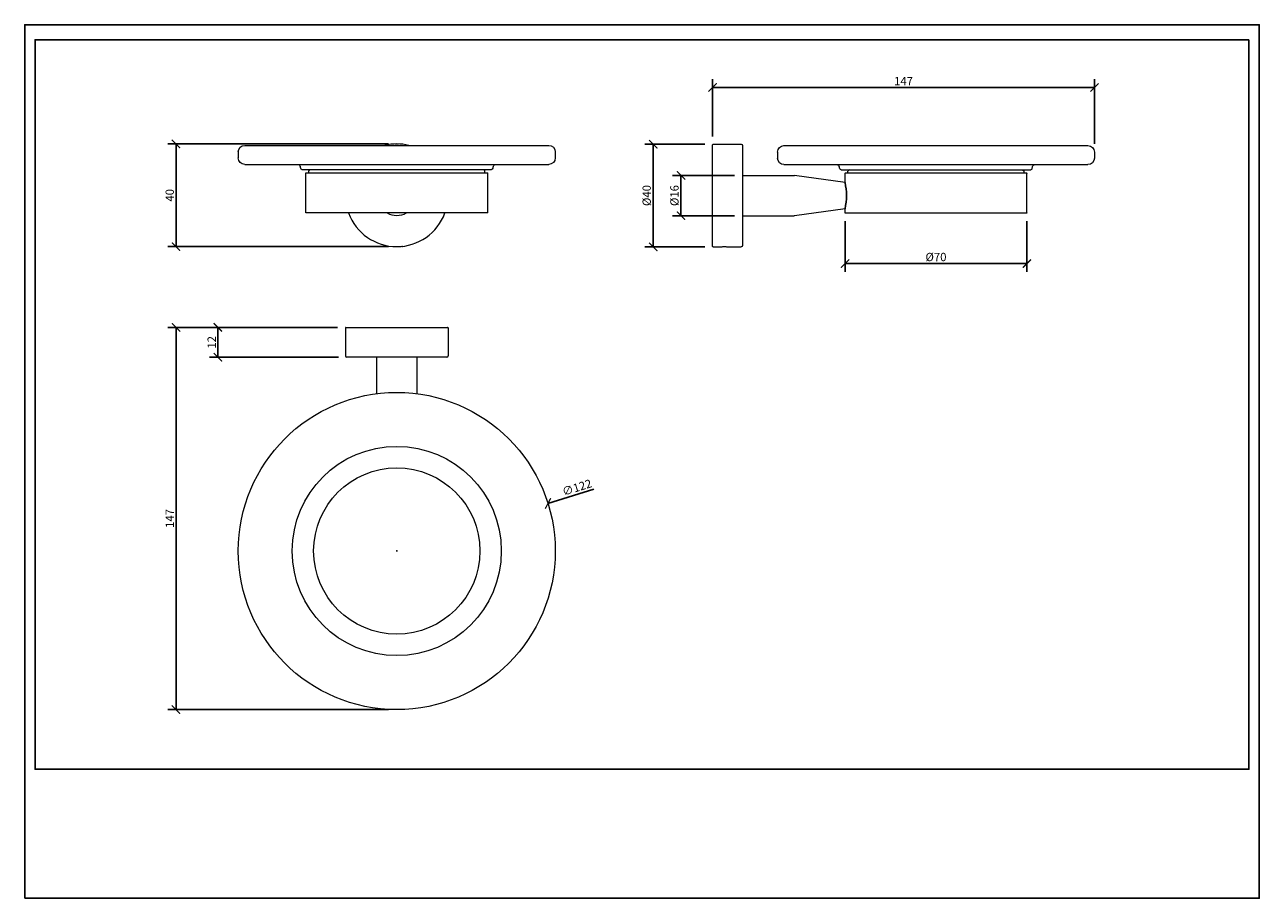
# Model space of a CAD drawing. Units: inches. Extents: x 0 to 475, y 0 to 336.
import ezdxf

# ---------------------------------------------------------------- set-up
doc = ezdxf.new("R2010")
doc.units = ezdxf.units.IN
doc.header["$MEASUREMENT"] = 0
doc.layers.get('Defpoints').update_dxf_attribs({"color": 251})
doc.styles.add('Text_Std', font='arial.ttf')
doc.dimstyles.new('Dim_Std', dxfattribs={"dimscale": 1.6, "dimtxt": 2, "dimasz": 2, "dimexe": 2, "dimexo": 2, "dimgap": 0.5, "dimtad": 1, "dimdec": 0, "dimzin": 0, "dimdsep": 46, "dimtxsty": 'Text_Std', "dimblk": 'ARCHTICK', "dimcen": 0.09, "dimclrd": 256, "dimclre": 256, "dimclrt": 256, "dimadec": 0, "dimazin": 0, "dimtfac": 1, "dimtdec": 0, "dimtofl": 0, "dimtmove": 2, "dimatfit": 3, "dimldrblk": 'CLOSEDBLANK', "dimfxl": 1, "dimtolj": 1, "dimtzin": 0, "dimlwd": -1, "dimlwe": -1, "dimarcsym": 1})

# ---------------------------------------------------------------- blocks, each defined once
blk = doc.blocks.new('_ArchTick')
at = {"color": 0, "linetype": 'ByBlock', "const_width": 0.15}
blk.add_lwpolyline([(-0.5, -0.5), (0.5, 0.5)], dxfattribs=at)
blk = doc.blocks.new('*D18')
at = {"transparency": 16777216}
for p, q in [((120.46, 219.58), (55.05, 219.58)), ((58.25, 219.58), (58.25, 72.58)), ((140.01, 72.58), (55.05, 72.58))]:
    blk.add_line(p, q, dxfattribs=at)
at = {"layer": 'Defpoints', "color": 0, "transparency": 16777216}
for p in [(123.66, 219.58), (58.25, 72.58), (143.21, 72.58)]:
    blk.add_point(p, dxfattribs=at)
at = {"transparency": 16777216, "xscale": 3.2, "yscale": 3.2, "zscale": 3.2}
for p, rotation in [((58.25, 219.58), 90), ((58.25, 72.58), 270)]:
    blk.add_blockref('_ArchTick', p, dxfattribs=dict(at, rotation=rotation))
at = {"transparency": 16777216, "insert": (55.84, 146.08), "char_height": 3.2, "attachment_point": 5, "rotation": 90, "style": 'Text_Std'}
blk.add_mtext('\\A1;147', dxfattribs=at)
blk = doc.blocks.new('_ClosedBlank')
at = {"color": 0, "linetype": 'ByBlock', "lineweight": -2}
for p, q in [((-1, 0.17), (0, 0)), ((-1, 0.17), (-1, -0.17)), ((0, 0), (-1, -0.17))]:
    blk.add_line(p, q, dxfattribs=at)
blk = doc.blocks.new('*D19')
at = {"transparency": 16777216}
for p, q in [((120.46, 219.58), (71.17, 219.58)), ((74.37, 219.58), (74.37, 208.08)), ((120.76, 208.08), (71.17, 208.08))]:
    blk.add_line(p, q, dxfattribs=at)
at = {"layer": 'Defpoints', "color": 0, "transparency": 16777216}
for p in [(123.66, 219.58), (74.37, 208.08), (123.96, 208.08)]:
    blk.add_point(p, dxfattribs=at)
at = {"transparency": 16777216, "xscale": 3.2, "yscale": 3.2, "zscale": 3.2}
for p, rotation in [((74.37, 219.58), 90), ((74.37, 208.08), 270)]:
    blk.add_blockref('_ArchTick', p, dxfattribs=dict(at, rotation=rotation))
at = {"transparency": 16777216, "insert": (71.97, 213.83), "char_height": 3.2, "attachment_point": 5, "rotation": 90, "style": 'Text_Std'}
blk.add_mtext('\\A1;12', dxfattribs=at)
blk = doc.blocks.new('*D20')
at = {"transparency": 16777216}
for p, q in [((219.07, 157.42), (201.41, 151.87)), ((143.07, 133.58), (143.35, 133.58)), ((143.21, 133.44), (143.21, 133.73))]:
    blk.add_line(p, q, dxfattribs=at)
at = {"layer": 'Defpoints', "color": 0, "transparency": 16777216}
for p in [(201.41, 151.87), (85.01, 115.3)]:
    blk.add_point(p, dxfattribs=at)
at = {"transparency": 16777216, "xscale": 3.2, "yscale": 3.2, "zscale": 3.2, "rotation": 197.4384881904089}
blk.add_blockref('_ArchTick', (201.41, 151.87), dxfattribs=at)
at = {"transparency": 16777216, "insert": (212.54, 158.01), "char_height": 3.2, "attachment_point": 5, "rotation": 17.4385, "style": 'Text_Std'}
blk.add_mtext('\\A1;∅122', dxfattribs=at)
blk = doc.blocks.new('*D21')
at = {"transparency": 16777216}
for p, q in [((140.01, 290.14), (55.05, 290.14)), ((58.25, 250.64), (58.25, 290.14)), ((140.01, 250.64), (55.05, 250.64))]:
    blk.add_line(p, q, dxfattribs=at)
at = {"layer": 'Defpoints', "color": 0, "transparency": 16777216}
for p in [(58.25, 290.14), (143.21, 290.14), (143.21, 250.64)]:
    blk.add_point(p, dxfattribs=at)
at = {"transparency": 16777216, "xscale": 3.2, "yscale": 3.2, "zscale": 3.2}
for p, rotation in [((58.25, 290.14), 90), ((58.25, 250.64), 270)]:
    blk.add_blockref('_ArchTick', p, dxfattribs=dict(at, rotation=rotation))
at = {"transparency": 16777216, "insert": (55.82, 270.39), "char_height": 3.2, "attachment_point": 5, "rotation": 90, "style": 'Text_Std'}
blk.add_mtext('\\A1;40', dxfattribs=at)
blk = doc.blocks.new('*D22')
at = {"transparency": 16777216}
for p, q in [((261.75, 290.04), (238.72, 290.04)), ((241.92, 290.04), (241.92, 250.54)), ((261.75, 250.54), (238.72, 250.54))]:
    blk.add_line(p, q, dxfattribs=at)
at = {"layer": 'Defpoints', "color": 0, "transparency": 16777216}
for p in [(264.95, 290.04), (241.92, 250.54), (264.95, 250.54)]:
    blk.add_point(p, dxfattribs=at)
at = {"transparency": 16777216, "xscale": 3.2, "yscale": 3.2, "zscale": 3.2}
for p, rotation in [((241.92, 290.04), 90), ((241.92, 250.54), 270)]:
    blk.add_blockref('_ArchTick', p, dxfattribs=dict(at, rotation=rotation))
at = {"transparency": 16777216, "insert": (239.4, 270.29), "char_height": 3.2, "attachment_point": 5, "rotation": 90, "style": 'Text_Std'}
blk.add_mtext('\\A1;%%C40', dxfattribs=at)
blk = doc.blocks.new('*D23')
at = {"transparency": 16777216}
for p, q in [((264.75, 293.04), (264.75, 315.07)), ((411.75, 290.19), (411.75, 315.07)), ((264.75, 311.87), (411.75, 311.87))]:
    blk.add_line(p, q, dxfattribs=at)
at = {"layer": 'Defpoints', "color": 0, "transparency": 16777216}
for p in [(411.75, 311.87), (264.75, 289.84), (411.75, 286.99)]:
    blk.add_point(p, dxfattribs=at)
at = {"transparency": 16777216, "xscale": 3.2, "yscale": 3.2, "zscale": 3.2, "rotation": 180}
blk.add_blockref('_ArchTick', (264.75, 311.87), dxfattribs=at)
at = {"transparency": 16777216, "xscale": 3.2, "yscale": 3.2, "zscale": 3.2}
blk.add_blockref('_ArchTick', (411.75, 311.87), dxfattribs=at)
at = {"transparency": 16777216, "insert": (338.25, 314.28), "char_height": 3.2, "attachment_point": 5, "style": 'Text_Std'}
blk.add_mtext('\\A1;147', dxfattribs=at)
blk = doc.blocks.new('*D24')
at = {"transparency": 16777216}
for p, q in [((273.15, 278.04), (249.4, 278.04)), ((252.6, 278.04), (252.6, 262.54)), ((273.15, 262.54), (249.4, 262.54))]:
    blk.add_line(p, q, dxfattribs=at)
at = {"layer": 'Defpoints', "color": 0, "transparency": 16777216}
for p in [(276.35, 278.04), (252.6, 262.54), (276.35, 262.54)]:
    blk.add_point(p, dxfattribs=at)
at = {"transparency": 16777216, "xscale": 3.2, "yscale": 3.2, "zscale": 3.2}
for p, rotation in [((252.6, 278.04), 90), ((252.6, 262.54), 270)]:
    blk.add_blockref('_ArchTick', p, dxfattribs=dict(at, rotation=rotation))
at = {"transparency": 16777216, "insert": (250.08, 270.29), "char_height": 3.2, "attachment_point": 5, "rotation": 90, "style": 'Text_Std'}
blk.add_mtext('\\A1;%%C16', dxfattribs=at)
blk = doc.blocks.new('*D25')
at = {"transparency": 16777216}
for p, q in [((315.75, 260.49), (315.75, 240.93)), ((385.75, 260.49), (385.75, 240.93)), ((315.75, 244.13), (385.75, 244.13))]:
    blk.add_line(p, q, dxfattribs=at)
at = {"layer": 'Defpoints', "color": 0, "transparency": 16777216}
for p in [(315.75, 263.69), (385.75, 263.69), (385.75, 244.13)]:
    blk.add_point(p, dxfattribs=at)
at = {"transparency": 16777216, "xscale": 3.2, "yscale": 3.2, "zscale": 3.2, "rotation": 180}
blk.add_blockref('_ArchTick', (315.75, 244.13), dxfattribs=at)
at = {"transparency": 16777216, "xscale": 3.2, "yscale": 3.2, "zscale": 3.2}
blk.add_blockref('_ArchTick', (385.75, 244.13), dxfattribs=at)
at = {"transparency": 16777216, "insert": (350.75, 246.65), "char_height": 3.2, "attachment_point": 5, "style": 'Text_Std'}
blk.add_mtext('\\A1;%%C70', dxfattribs=at)

msp = doc.modelspace()

# ---------------------------------------------------------------- linework, layer by layer
at = {"linetype": 'Continuous', "lineweight": 0, "extrusion": (0, 1, 0)}
for p, q in [((264.95, 290.04), (275.75, 290.04)), ((82.21, 287.09), (82.21, 284.79)), ((84.71, 289.59), (201.71, 289.59)), ((204.21, 287.09), (204.21, 284.79)), ((264.75, 250.74), (264.75, 289.84)), ((276.25, 289.54), (276.25, 251.04)), ((289.75, 286.99), (289.75, 284.69)), ((292.25, 289.49), (350.75, 289.49)), ((350.75, 289.49), (409.25, 289.49)), ((411.75, 286.99), (411.75, 284.69)), ((84.71, 282.29), (201.71, 282.29)), ((106.24, 280.66), (106.01, 281.55)), ((180.18, 280.66), (180.41, 281.55)), ((292.25, 282.19), (350.75, 282.19)), ((313.78, 280.56), (313.54, 281.45)), ((350.75, 282.19), (409.25, 282.19)), ((387.71, 280.56), (387.95, 281.45)), ((106.73, 280.29), (179.69, 280.29)), ((108.21, 263.79), (108.21, 278.89)), ((108.41, 279.09), (178.01, 279.09)), ((109.89, 280.29), (109.31, 279.79)), ((109.31, 279.09), (109.31, 279.79)), ((176.53, 280.29), (177.11, 279.79)), ((177.11, 279.09), (177.11, 279.79)), ((178.21, 263.79), (178.21, 278.89)), ((276.35, 278.04), (296.21, 278.04)), ((315.75, 275.34), (296.28, 278.04)), ((314.26, 280.19), (350.75, 280.19)), ((315.75, 275.34), (315.75, 278.79)), ((315.95, 278.99), (350.75, 278.99)), ((317.43, 280.19), (316.85, 279.69)), ((316.85, 278.99), (316.85, 279.69)), ((350.75, 280.19), (387.23, 280.19)), ((350.75, 278.99), (385.55, 278.99)), ((384.06, 280.19), (384.65, 279.69)), ((384.65, 278.99), (384.65, 279.69)), ((385.75, 263.69), (385.75, 278.79)), ((178.01, 263.59), (108.41, 263.59)), ((276.35, 262.54), (296.21, 262.54)), ((315.75, 265.24), (296.28, 262.55)), ((315.75, 263.69), (315.75, 265.24)), ((350.75, 263.49), (315.95, 263.49)), ((385.55, 263.49), (350.75, 263.49)), ((145.42, 250.77), (145.42, 250.74)), ((264.95, 250.54), (267.18, 250.54)), ((271.38, 250.54), (275.75, 250.54))]:
    msp.add_line(p, q, dxfattribs=at)
at = {"linetype": 'Continuous', "lineweight": 0}
for p, q in [((123.46, 219.38), (123.46, 208.58)), ((123.66, 219.58), (162.76, 219.58)), ((162.96, 219.38), (162.96, 208.58)), ((162.46, 208.08), (123.96, 208.08)), ((135.46, 207.98), (135.46, 194.09)), ((150.96, 207.98), (150.96, 194.09))]:
    msp.add_line(p, q, dxfattribs=at)
for radius in [61, 40.24, 31.99]:
    msp.add_circle((143.21, 133.58), radius, dxfattribs=at)
for centre, radius, start, end in [((143.21, 270.39), 19.75, 76.4466, 103.5534), ((143.21, 270.39), 19.75, 200.1393, 339.8607), ((143.21, 270.39), 7.75, 241.3326, 298.6674), ((143.21, 270.39), 7.75, 241.3966, 298.6034), ((123.66, 219.38), 0.2, 90, 180), ((162.76, 219.38), 0.2, 360, 90), ((123.96, 208.58), 0.5, 180, 270), ((135.56, 207.98), 0.1, 90, 180), ((150.86, 207.98), 0.1, 360, 90), ((162.46, 208.58), 0.5, 270, 0)]:
    msp.add_arc(centre, radius, start, end, dxfattribs=at)
at = {"linetype": 'Continuous', "lineweight": 0, "extrusion": (0, 0, -1)}
for centre, radius, start, end in [((-264.95, 289.84), 0.2, 0, 90), ((-275.75, 289.54), 0.5, 90, 180), ((-84.71, 287.09), 2.5, 0, 90), ((-143.21, 270.39), 19.25, 85.8695, 94.1305), ((-201.71, 287.09), 2.5, 90, 180), ((-292.25, 286.99), 2.5, 0, 90), ((-409.25, 286.99), 2.5, 90, 180), ((-84.71, 284.79), 2.5, 270, 0), ((-105.04, 281.29), 1, 90, 165), ((-106.73, 280.79), 0.5, 270, 345), ((-179.69, 280.79), 0.5, 195, 270), ((-181.38, 281.29), 1, 15, 90), ((-201.71, 284.79), 2.5, 180, 270), ((-292.25, 284.69), 2.5, 270, 0), ((-312.58, 281.19), 1, 90, 165), ((-314.26, 280.69), 0.5, 270, 345), ((-387.23, 280.69), 0.5, 195, 270), ((-388.92, 281.19), 1, 15, 90), ((-409.25, 284.69), 2.5, 180, 270), ((-108.41, 278.89), 0.2, 0, 90), ((-178.01, 278.89), 0.2, 90, 180), ((-276.35, 277.94), 0.1, 0, 90), ((-296.21, 277.54), 0.5, 90, 97.884), ((-315.95, 278.79), 0.2, 0, 90), ((-385.55, 278.79), 0.2, 90, 180), ((-108.41, 263.79), 0.2, 270, 360), ((-178.01, 263.79), 0.2, 180, 270), ((-276.35, 262.64), 0.1, 270, 0), ((-296.21, 263.04), 0.5, 262.116, 270), ((-315.95, 263.69), 0.2, 270, 360), ((-385.55, 263.69), 0.2, 180, 270), ((-264.95, 250.74), 0.2, 270, 0), ((-275.75, 251.04), 0.5, 180, 270)]:
    msp.add_arc(centre, radius, start, end, dxfattribs=at)
at = {"linetype": 'Continuous', "lineweight": 0}
for major_axis, start_param, end_param in [((2, 0), -0.33735, 0.33694), ((2.1, 0), -0.454057, 0.453647)]:
    msp.add_ellipse((143.32, 250.74), major_axis=major_axis, ratio=0.000021, start_param=start_param, end_param=end_param, dxfattribs=at)
msp.add_spline([(315.75, 275.34), (316.34, 270.29), (315.75, 265.24)], degree=3)
for points, knots in [([(267.18, 250.54), (267.19, 250.54), (267.2, 250.54), (267.24, 250.55), (267.28, 250.55), (267.39, 250.56), (267.46, 250.56), (267.61, 250.58), (267.7, 250.58), (267.89, 250.6), (267.99, 250.6), (268.22, 250.62), (268.35, 250.62), (268.6, 250.63), (268.74, 250.64), (269.01, 250.64), (269.15, 250.64), (269.28, 250.64)], [9.607749, 9.607749, 9.607749, 9.607749, 9.896442, 9.896442, 10.2922, 10.2922, 10.687958, 10.687958, 11.083716, 11.083716, 11.47955, 11.47955, 11.875384, 11.875384, 12.271217, 12.271217, 12.667051, 12.667051, 12.667051, 12.667051]), ([(269.28, 250.64), (269.41, 250.64), (269.55, 250.64), (269.82, 250.64), (269.95, 250.63), (270.21, 250.62), (270.34, 250.62), (270.56, 250.6), (270.67, 250.6), (270.86, 250.58), (270.94, 250.58), (271.1, 250.56), (271.16, 250.56), (271.27, 250.55), (271.31, 250.55), (271.36, 250.54), (271.37, 250.54), (271.38, 250.54)], [0, 0, 0, 0, 0.395834, 0.395834, 0.791667, 0.791667, 1.187501, 1.187501, 1.583334, 1.583334, 1.979092, 1.979092, 2.37485, 2.37485, 2.770609, 2.770609, 3.059302, 3.059302, 3.059302, 3.059302])]:
    msp.add_open_spline(points, degree=3, knots=knots, dxfattribs=at)
at = {"layer": 'Defpoints'}
for points in [[(0, 0), (475.2, 0), (475.2, 336), (0, 336)], [(471.2, 330.24), (4, 330.24), (4, 49.6), (471.2, 49.6)]]:
    msp.add_lwpolyline(points, close=True, dxfattribs=at)

# ---------------------------------------------------------------- dimensions: what is measured, and where the dimension line sits
dim = msp.add_linear_dim(base=(411.75, 311.87), p1=(264.75, 289.84), p2=(411.75, 286.99), dimstyle='Dim_Std')
dim.commit()
dim.dimension.update_dxf_attribs({"geometry": '*D23', "text_midpoint": (338.25, 314.28)})
for base, p1, p2, picture, middle in [((58.25009576, 290.14197385), (143.20976507, 250.64197385), (143.20976507, 290.14197385), '*D21', (55.8162622, 270.39197385)), ((58.25, 72.58), (123.66, 219.58), (143.21, 72.58), '*D18', (55.84, 146.08)), ((74.37479363, 208.08498524), (123.65976507, 219.58498524), (123.95976507, 208.08498524), '*D19', (71.9682452, 213.83498524))]:
    dim = msp.add_linear_dim(base=base, p1=p1, p2=p2, angle=90, dimstyle='Dim_Std')
    dim.commit()
    dim.dimension.update_dxf_attribs({"geometry": picture, "text_midpoint": middle})
for base, p1, p2, picture, middle in [((241.92484174, 250.54125418), (264.94731984, 290.04125418), (264.94731984, 250.54125418), '*D22', (239.40151296, 270.29125418)), ((252.6002891, 262.54125418), (276.34731984, 278.04125418), (276.34731984, 262.54125418), '*D24', (250.07696032, 270.29125418))]:
    dim = msp.add_linear_dim(base=base, p1=p1, p2=p2, angle=90, text='%%C<>', dimstyle='Dim_Std')
    dim.commit()
    dim.dimension.update_dxf_attribs({"geometry": picture, "text_midpoint": middle})
dim = msp.add_linear_dim(base=(385.75, 244.13), p1=(315.75, 263.69), p2=(385.75, 263.69), text='%%C<>', dimstyle='Dim_Std')
dim.commit()
dim.dimension.update_dxf_attribs({"geometry": '*D25', "text_midpoint": (350.75, 246.65)})
dim = msp.add_diameter_dim_2p(p1=(85.01, 115.3), p2=(201.41, 151.87), dimstyle='Dim_Std', override={"dimtmove": 0})
dim.commit()
dim.dimension.update_dxf_attribs({"geometry": '*D20', "text_midpoint": (212.54, 158.01)})

doc.saveas('drawing.dxf')
